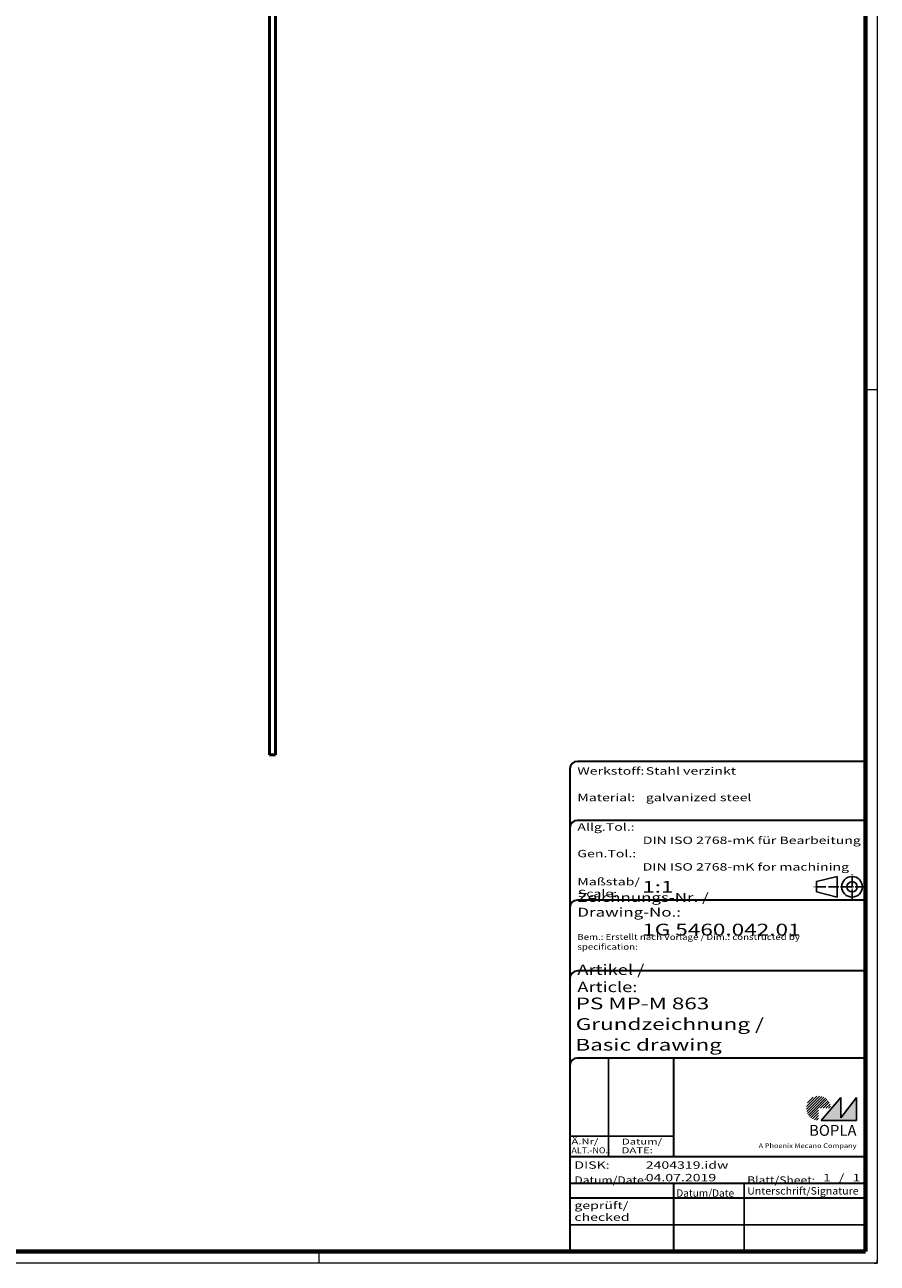
# Model space of a CAD drawing. Units: millimetres. Extents: x 1 to 1188, y 1 to 840.
# Drawn here: x 899 to 1188, y 1 to 420 of the extents above; entities that cross this region are included whole.
import ezdxf
from ezdxf.enums import TextEntityAlignment as Align

# ---------------------------------------------------------------- set-up
doc = ezdxf.new("R2010")
doc.units = ezdxf.units.MM
doc.linetypes.add('ACAD_ISO04W100', pattern=[30, 24, -3, 0, -3])
doc.linetypes.add('DASHED', pattern=[0.2067, 0.1654, -0.0413])
doc.layers.get('0').update_dxf_attribs({"lineweight": 25})
for name, color, linetype, lineweight in [('Schraffur (ISO)', 1, 'Continuous', 18), ('Sichtbar (ISO)', 7, 'Continuous', 50), ('Sichtbar schmal (ISO)', 1, 'Continuous', 25), ('Titel (ISO)', 5, 'Continuous', 50), ('Verdeckt (ISO)', 5, 'DASHED', 35)]:
    doc.layers.add(name, color=color, linetype=linetype, lineweight=lineweight)
doc.styles.add('Notiztext (DIN)', font='isocpeur.ttf', dxfattribs={"width": 1.1})
doc.styles.get("Standard").update_dxf_attribs({"font": 'isocpeur.ttf', "width": 1.1})
doc.styles.add('Textstil142', font='isocpeur.ttf', dxfattribs={"width": 1.4})
doc.styles.add('Textstil143', font='isocpeur.ttf', dxfattribs={"width": 1.4})
doc.styles.add('Textstil144', font='isocpeur.ttf', dxfattribs={"width": 1.4})
doc.styles.add('Textstil166', font='isocpeur.ttf', dxfattribs={"width": 1.4})
doc.styles.add('Textstil219', font='isocpeur.ttf', dxfattribs={"width": 1.1})
doc.styles.add('Textstil227', font='isocpeui.ttf', dxfattribs={"width": 1.4})
doc.styles.add('Textstil232', font='isocpeui.ttf', dxfattribs={"width": 1.4})

# ---------------------------------------------------------------- blocks, each defined once
blk = doc.blocks.new('Schriftfelder Bearbeitung-Universell')
at = {"layer": 'Schraffur (ISO)'}
h = blk.add_hatch(dxfattribs=at)
h.set_pattern_fill('ANSI31', color=1, scale=5.08, style=0)
h.set_pattern_definition([(45, (0, 0), (-0.4490128, 0.4490128), [])])
edge = h.paths.add_edge_path()
edge.add_line((395.78, 59.81), (391.63, 59.81))
edge.add_line((391.63, 59.81), (391.63, 55.66))
edge.add_arc((391.63, 59.81), 4.15, 0, 270, ccw=False)
blk.add_hatch(color=7, dxfattribs=at).paths.add_polyline_path([(392.48, 55.66), (404.48, 55.66), (404.48, 63.46), (399.18, 56.56), (399.18, 63.46)])
at = {"color": 1, "linetype": 'ACAD_ISO04W100', "ltscale": 0.15}
blk.add_line((402.98, 130.31), (402.98, 139.31), dxfattribs=at)
at = {"color": 1, "linetype": 'ACAD_ISO04W100', "ltscale": 0.145833}
blk.add_line((407.48, 134.81), (389.98, 134.81), dxfattribs=at)
at = {"color": 5, "linetype": 'Continuous'}
for p, q in [((397.98, 138.31), (390.98, 136.56)), ((390.98, 133.06), (390.98, 136.56)), ((397.98, 131.31), (397.98, 138.31)), ((397.98, 131.31), (390.98, 133.06))]:
    blk.add_line(p, q, dxfattribs=at)
at = {"color": 1, "linetype": 'Continuous', "lineweight": 25}
for p, q in [((320.48, 76.81), (320.48, 43.31)), ((307.48, 50.31), (342.48, 50.31))]:
    blk.add_line(p, q, dxfattribs=at)
at = {"color": 7, "linetype": 'Continuous'}
for p, q in [((399.18, 63.46), (392.48, 55.66)), ((404.48, 63.46), (399.18, 56.56)), ((399.18, 56.56), (399.18, 63.46)), ((404.48, 55.66), (404.48, 63.46)), ((392.48, 55.66), (404.48, 55.66))]:
    blk.add_line(p, q, dxfattribs=at)
at = {"color": 5, "linetype": 'Continuous'}
for radius in [3.5, 1.75]:
    blk.add_circle((402.98, 134.81), radius, dxfattribs=at)
at = {"layer": 'Titel (ISO)', "lineweight": 18}
for p, q in [((410.48, 7.31), (411.48, 7.31)), ((411.48, 7.31), (411.48, 8.31))]:
    blk.add_line(p, q, dxfattribs=at)
at = {"layer": 'Verdeckt (ISO)', "color": 5, "linetype": 'Continuous', "lineweight": 35}
for p, q in [((407.48, 177.31), (309.98, 177.31)), ((307.48, 174.81), (307.48, 11.31)), ((307.48, 174.81), (307.48, 23.84)), ((407.48, 157.31), (309.98, 157.31)), ((407.48, 130.31), (309.98, 130.31)), ((407.48, 106.31), (309.98, 106.31)), ((407.48, 106.31), (309.98, 106.31)), ((407.48, 76.81), (309.98, 76.81)), ((407.48, 43.31), (307.48, 43.31)), ((407.48, 34.31), (307.48, 34.31)), ((342.48, 34.31), (342.48, 11.31)), ((407.48, 29.31), (307.48, 29.31))]:
    blk.add_line(p, q, dxfattribs=at)
at = {"layer": 'Verdeckt (ISO)', "color": 5, "linetype": 'Continuous'}
blk.add_line((342.48, 76.81), (342.48, 43.31), dxfattribs=at)
at = {"layer": 'Verdeckt (ISO)', "color": 1, "linetype": 'Continuous', "lineweight": 25}
for p, q in [((366.48, 34.31), (366.48, 11.31)), ((407.48, 20.31), (307.48, 20.31))]:
    blk.add_line(p, q, dxfattribs=at)
at = {"layer": 'Verdeckt (ISO)', "color": 5, "linetype": 'Continuous', "lineweight": 35}
for centre in [(309.98, 174.81), (309.98, 154.81), (309.98, 127.81), (309.98, 103.81), (309.98, 103.81), (309.98, 74.31)]:
    blk.add_arc(centre, 2.5, 90, 180, dxfattribs=at)
at = {"color": 5, "width": 1.4}
for s, style, p in [('DISK:', 'Textstil142', (308.98, 39.31)), ('/', 'Textstil142', (398.48, 35.06)), ('geprüft/', 'Textstil142', (308.98, 25.66)), ('checked', 'Textstil227', (308.98, 21.66))]:
    blk.add_text(s, height=2.5, dxfattribs=dict(at, style=style)).set_placement(p)
at = {"color": 7, "insert": (309.98, 99.14), "char_height": 3.5, "attachment_point": 7}
blk.add_mtext('\\fISOCPEUR|b0|i0;\\W1.30;\\H3.5000;Artikel / \\fISOCPEUR|b0|i1;\\W1.30;\\H3.5000;Article:', dxfattribs=at)
at = {"color": 5, "char_height": 2.5, "attachment_point": 7}
for s, insert in [('\\fISOCPEUR|b0|i0;\\W1.20;\\H2.5000;Datum/\\fISOCPEUR|b0|i1;\\W1.20;\\H2.5000;Date:', (308.98, 34.22)), ('\\fISOCPEUR|b0|i0;\\W1.20;\\H2.5000;Blatt/\\fISOCPEUR|b0|i1;\\W1.20;\\H2.5000;Sheet:', (367.48, 34.22)), ('Datum/\\fISOCPEUR|b0|i1;\\H2.5000;Date', (343.48, 29.82)), ('\\fISOCPEUR|b0|i0;\\W1.05;\\H2.5000;Unterschrift/\\fISOCPEUR|b0|i1;\\W1.05;\\H2.5000;Signature', (367.48, 30.57))]:
    blk.add_mtext(s, dxfattribs=dict(at, insert=insert))
at = {"color": 5, "style": 'Textstil142', "width": 1.4}
for tag, p in [('DATEINAME_001', (333.13, 39.31)), ('Blattnummer_001', (393.13, 35.06)), ('25-ges._Blattanzahl_001', (403.13, 35.06)), ('ERSTELLUNGSDATUM_001', (333.13, 35.06))]:
    blk.add_attdef(tag, p, '', height=2.5, dxfattribs=at)
at = {"layer": 'Sichtbar schmal (ISO)', "color": 1}
for s, height, style, width, p in [('Werkstoff:', 2.5, 'Textstil142', 1.4, (309.98, 172.81)), ('Material:', 2.5, 'Textstil227', 1.4, (309.98, 163.81)), ('Allg.Tol.:', 2.5, 'Textstil142', 1.4, (309.98, 153.81)), ('Gen.Tol.:', 2.5, 'Textstil227', 1.4, (309.98, 144.81)), ('Maßstab/', 2.5, 'Textstil142', 1.4, (309.98, 135.31)), ('Scale:', 2.5, 'Textstil227', 1.4, (310.16, 131.31)), ('Ä.Nr/', 2, 'Textstil144', 1.4, (307.98, 47.56)), ('ALT.-NO.:', 2, 'Textstil219', 1.1, (307.98, 44.56)), ('DATE:', 2, 'Textstil144', 1.4, (324.98, 44.56)), ('Datum/', 2, 'Textstil144', 1.4, (325.08, 47.52))]:
    blk.add_text(s, height=height, dxfattribs=dict(at, style=style, width=width)).set_placement(p)
at = {"layer": 'Sichtbar schmal (ISO)', "color": 1, "attachment_point": 7}
for s, insert, char_height in [('\\fISOCPEUR|b0|i0;\\W1.40;\\H3.0000;Zeichnungs-Nr. / \\fISOCPEUR|b0|i1;\\W1.40;\\H3.0000;Drawing-No.:', (309.98, 124.71), 3), ('\\fISOCPEUR|b0|i0;\\W1.20;\\H2.0000;Bem.: Erstellt nach Vorlage / \\fISOCPEUR|b0|i1;\\W1.20;\\H2.0000;Dim.: constructed by specification:', (309.98, 113.49), 2)]:
    blk.add_mtext(s, dxfattribs=dict(at, insert=insert, char_height=char_height))
at = {"layer": 'Sichtbar schmal (ISO)', "color": 1, "style": 'Textstil144', "width": 1.4}
for tag, p in [('055-Bem._erstellt_n._Kd-Zchng.', (309.98, 112.56)), ('056-Bem._erstellt_n._Kd-Zchng.-2', (309.98, 109.56)), ('19-Ä-Nr._-10-', (309.48, 76.06)), ('19-Datum_-10-', (322.48, 76.06)), ('18-Ä-Nr._-9-', (309.48, 73.56)), ('17-Ä-Nr._-8-', (309.48, 71.06)), ('18-Datum_-9-', (322.48, 73.56)), ('16-Ä-Nr._-7-', (309.48, 68.56)), ('17-Datum_-8-', (322.48, 71.06)), ('16-Datum_-7-', (322.48, 68.56)), ('15-Ä-Nr._-6-', (309.48, 66.06)), ('14-Ä-Nr._-5-', (309.48, 63.56)), ('15-Datum_-6-', (322.48, 66.06)), ('14-Datum_-5-', (322.48, 63.56)), ('13-Ä-Nr._-4-', (309.48, 61.06)), ('12-Ä-Nr._-3-', (309.48, 58.56)), ('13-Datum_-4-', (322.48, 61.06)), ('11-Ä-Nr._-2-', (309.48, 56.06)), ('12-Datum_-3-', (322.48, 58.56)), ('11-Datum_-2-', (322.48, 56.06)), ('10-Ä-Nr._-1-', (309.48, 53.56)), ('10-Datum_-1-', (322.48, 53.56))]:
    blk.add_attdef(tag, text='', height=2, dxfattribs=at).set_placement(p, align=Align.TOP_LEFT)
at = {"layer": 'Titel (ISO)', "color": 7, "insert": (404.48, 50.46), "char_height": 3.7, "width": 19.8847, "attachment_point": 9, "style": 'Notiztext (DIN)'}
blk.add_mtext('\\fArial|b1|i0;\\H3.7000;BOPLA', dxfattribs=at)
at = {"layer": 'Titel (ISO)', "color": 5, "insert": (404.48, 46.31), "char_height": 1.6, "width": 34.8824, "attachment_point": 9, "style": 'Notiztext (DIN)'}
blk.add_mtext('\\fArial|b0|i0;\\W1.15;\\H1.6000;A Phoenix Mecano Company', dxfattribs=at)
at = {"layer": 'Titel (ISO)', "color": 5, "width": 1.4}
for tag, p, style in [('01-Material_001', (333.13, 172.81), 'Textstil142'), ('01-Material_GB_001', (333.17, 163.81), 'Textstil227'), ('011-Allg.Tol-2_001', (332.13, 149.31), 'Textstil142'), ('011-Allg.Tol-4_GB_001', (332.1, 140.31), 'Textstil227')]:
    blk.add_attdef(tag, p, '', height=2.5, dxfattribs=dict(at, style=style))
for tag, style, p in [('01-Material_(2.Zeile)', 'Textstil142', (309.98, 170.81)), ('01-Material_(2.Zeile)_GB', 'Textstil227', (309.98, 161.81)), ('011-Allg.Tol-1', 'Textstil142', (332.48, 156.31)), ('011-Allg.Tol-3_GB', 'Textstil227', (332.48, 147.31))]:
    blk.add_attdef(tag, text='', height=2.5, dxfattribs=dict(at, style=style)).set_placement(p, align=Align.TOP_LEFT)
at = {"layer": 'Titel (ISO)', "color": 7, "width": 1.4}
for tag, p, height, style in [('02-Maßstab_001', (331.92, 132.81), 4, 'Textstil143'), ('03-Zchn.Nr._001', (331.92, 118.31), 4, 'Textstil143'), ('07-Artikel-Modell_001', (309.43, 93.31), 3.98, 'Textstil166'), ('08-Artikel-Benennung_001', (309.42, 86.31), 4, 'Textstil143'), ('09-Artikel-Benennung_(2.Zeile)_001', (309.34, 79.31), 3.98, 'Textstil232')]:
    blk.add_attdef(tag, p, '', height=height, dxfattribs=dict(at, style=style))
blk = doc.blocks.new('Ränder Bopla-A0-Rahmen')
at = {"color": 1, "linetype": 'Continuous', "lineweight": 18}
for p, q in [((1188, 840), (1188, 1)), ((1184, 297), (1188, 297)), ((999, 5), (999, 1)), ((1188, 1), (1, 1))]:
    blk.add_line(p, q, dxfattribs=at)
at = {"color": 3, "linetype": 'Continuous', "lineweight": 70}
for p, q in [((1184, 836), (1184, 5)), ((1184, 5), (20, 5))]:
    blk.add_line(p, q, dxfattribs=at)

msp = doc.modelspace()

# ---------------------------------------------------------------- linework, layer by layer
at = {"layer": 'Sichtbar (ISO)'}
for p, q in [((982.334958, 173.1807024), (982.334958, 721.1807024)), ((984.334958, 173.1807024), (984.334958, 721.1807024)), ((984.334958, 173.1807024), (982.334958, 173.1807024))]:
    msp.add_line(p, q, dxfattribs=at)

# ---------------------------------------------------------------- block references
msp.add_blockref('Ränder Bopla-A0-Rahmen', (0, 0))
msp.add_blockref('Schriftfelder Bearbeitung-Universell', (776.5158395, -6.3067288)).add_auto_attribs({'DATEINAME_001': '2404319.idw', 'ERSTELLUNGSDATUM_001': '04.07.2019', '07-Artikel-Modell_001': 'PS MP-M 863', '03-Zchn.Nr._001': '1G 5460.042.01', 'Blattnummer_001': '1', '25-ges._Blattanzahl_001': '1', '011-Allg.Tol-4_GB_001': 'DIN ISO 2768-mK for machining', '01-Material_001': 'Stahl verzinkt', '01-Material_GB_001': 'galvanized steel', '011-Allg.Tol-2_001': 'DIN ISO 2768-mK für Bearbeitung', '02-Maßstab_001': '1:1', '08-Artikel-Benennung_001': 'Grundzeichnung /', '09-Artikel-Benennung_(2.Zeile)_001': 'Basic drawing'})

doc.saveas('drawing.dxf')
